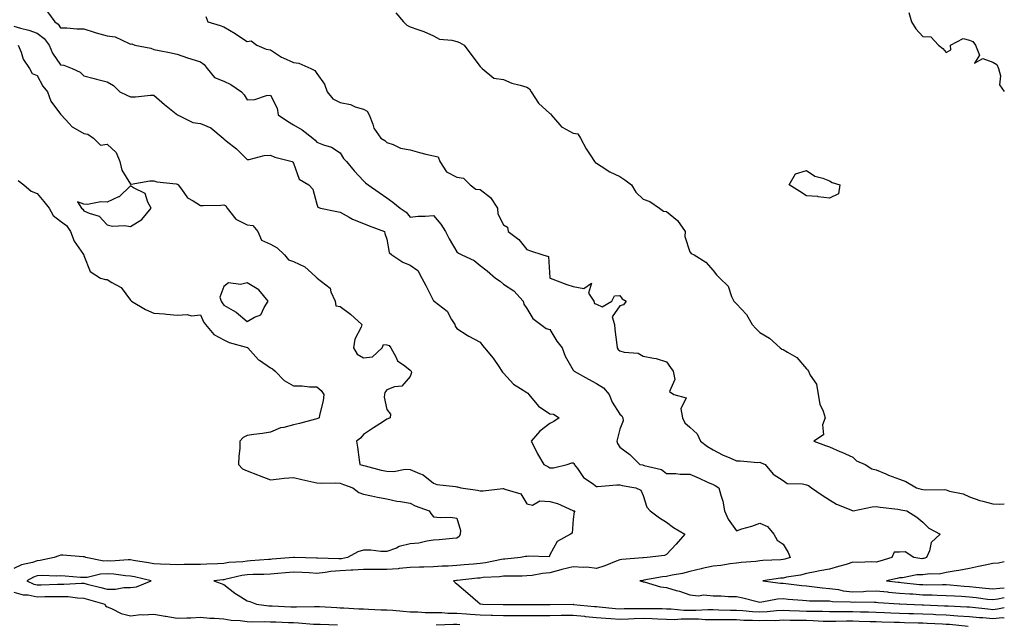
# Model space of a CAD drawing. Units: inches. Extents: x 899843 to 902483, y 7369178 to 7371818.
# Drawn here: x 902060 to 902483, y 7370063 to 7370323 of the extents above; entities that cross this region are included whole.
import ezdxf

# ---------------------------------------------------------------- set-up
doc = ezdxf.new("R2010")
doc.units = ezdxf.units.IN
doc.header["$MEASUREMENT"] = 0
doc.layers.add('Contour_89987369', color=7, linetype='Continuous', true_color=0x6a9069)

msp = doc.modelspace()

# ---------------------------------------------------------------- linework, layer by layer
at = {"layer": 'Contour_89987369'}
for points in [[(902072.39, 7370326.26, 3406), (902075.53, 7370321.92, 3406), (902077.01, 7370320.87, 3406), (902078.05, 7370319.32, 3406), (902080.71, 7370319.26, 3406), (902085.05, 7370318.92, 3406), (902088.05, 7370318.87, 3406), (902092.5, 7370317.47, 3406), (902093.3, 7370317.17, 3406), (902098.05, 7370315.92, 3406), (902101.53, 7370315.4, 3406), (902107.42, 7370312.55, 3406), (902108.05, 7370312.38, 3406), (902108.57, 7370312.44, 3406), (902109.97, 7370311.92, 3406), (902116.76, 7370310.63, 3406), (902118.05, 7370310.08, 3406), (902120.34, 7370309.63, 3406), (902124.83, 7370308.7, 3406), (902128.05, 7370308.07, 3406), (902132.56, 7370306.42, 3406), (902133.94, 7370306.03, 3406), (902138.05, 7370304.69, 3406), (902139.69, 7370303.56, 3406), (902140.91, 7370301.92, 3406), (902144.09, 7370297.96, 3406), (902148.05, 7370296.42, 3406), (902151.09, 7370294.96, 3406), (902155.67, 7370291.92, 3406), (902156.75, 7370290.62, 3406), (902158.05, 7370288.43, 3406), (902161.38, 7370288.58, 3406), (902166.36, 7370290.23, 3406), (902168.05, 7370290.37, 3406), (902170.94, 7370284.8, 3406), (902171.42, 7370281.92, 3406), (902175.35, 7370279.22, 3406), (902178.05, 7370277.7, 3406), (902181.64, 7370275.51, 3406), (902186.25, 7370271.92, 3406), (902187.27, 7370271.14, 3406), (902188.05, 7370270.27, 3406), (902190.86, 7370269.11, 3406), (902194.26, 7370268.13, 3406), (902198.05, 7370265.73, 3406), (902199.42, 7370263.29, 3406), (902200.67, 7370261.92, 3406), (902204, 7370257.87, 3406), (902208.05, 7370253.6, 3406), (902208.92, 7370252.79, 3406), (902210.06, 7370251.92, 3406), (902214.8, 7370248.68, 3406), (902218.05, 7370246.36, 3406), (902220.65, 7370244.52, 3406), (902223.69, 7370241.92, 3406), (902226.38, 7370240.25, 3406), (902228.05, 7370238.04, 3406), (902231.53, 7370238.45, 3406), (902234.54, 7370238.41, 3406), (902238.05, 7370238.73, 3406), (902241.17, 7370235.03, 3406), (902243.2, 7370231.92, 3406), (902244.84, 7370228.71, 3406), (902248.05, 7370223.1, 3406), (902248.73, 7370222.6, 3406), (902250.24, 7370221.92, 3406), (902255.56, 7370219.43, 3406), (902258.05, 7370217.31, 3406), (902261.16, 7370215.03, 3406), (902264.7, 7370211.92, 3406), (902266.64, 7370210.51, 3406), (902268.05, 7370209.25, 3406), (902272.6, 7370206.47, 3406), (902276.53, 7370201.92, 3406), (902276.87, 7370200.74, 3406), (902278.05, 7370198.84, 3406), (902280.68, 7370194.55, 3406), (902284.06, 7370191.92, 3406), (902286.36, 7370190.23, 3406), (902288.05, 7370189.78, 3406), (902291, 7370184.87, 3406), (902293.21, 7370181.92, 3406), (902294.57, 7370178.44, 3406), (902298.05, 7370172.41, 3406), (902298.26, 7370172.13, 3406), (902298.4, 7370171.92, 3406), (902304.61, 7370168.48, 3406), (902308.05, 7370166.68, 3406), (902310.94, 7370164.81, 3406), (902313.43, 7370161.92, 3406), (902314.7, 7370158.57, 3406), (902318.05, 7370153.44, 3406), (902318.88, 7370152.75, 3406), (902319.24, 7370151.92, 3406), (902319.38, 7370150.59, 3406), (902318.05, 7370147.07, 3406), (902316.99, 7370142.98, 3406), (902316.7, 7370141.92, 3406), (902317.06, 7370140.93, 3406), (902318.05, 7370139.36, 3406), (902322.33, 7370136.2, 3406), (902326.54, 7370131.92, 3406), (902327.83, 7370131.69, 3406), (902328.05, 7370131.65, 3406), (902328.5, 7370131.46, 3406), (902335.89, 7370129.76, 3406), (902338.05, 7370128, 3406), (902341.98, 7370127.99, 3406), (902343.87, 7370127.74, 3406), (902348.05, 7370127.73, 3406), (902352.07, 7370125.94, 3406), (902355.63, 7370124.34, 3406), (902358.05, 7370123.26, 3406), (902358.94, 7370122.81, 3406), (902360.54, 7370121.92, 3406), (902361.3, 7370118.67, 3406), (902362.26, 7370116.13, 3406), (902362.94, 7370111.92, 3406), (902364.51, 7370108.38, 3406), (902368.05, 7370103.44, 3406), (902370.32, 7370104.19, 3406), (902374.62, 7370105.35, 3406), (902378.05, 7370106.7, 3406), (902381.32, 7370105.19, 3406), (902384.13, 7370101.92, 3406), (902385.54, 7370099.41, 3406), (902388.05, 7370097.73, 3406), (902390.27, 7370094.14, 3406), (902391.15, 7370091.92, 3406), (902388.77, 7370091.2, 3406), (902388.05, 7370091.05, 3406), (902387.09, 7370090.96, 3406), (902379.34, 7370090.63, 3406), (902378.05, 7370090.49, 3406), (902376.43, 7370090.3, 3406), (902370.14, 7370089.83, 3406), (902368.05, 7370089.56, 3406), (902365.42, 7370089.29, 3406), (902361.4, 7370088.57, 3406), (902358.05, 7370088.28, 3406), (902353.34, 7370087.21, 3406), (902352.85, 7370087.12, 3406), (902348.05, 7370085.87, 3406), (902344.86, 7370085.11, 3406), (902340.46, 7370084.33, 3406), (902338.05, 7370083.81, 3406), (902336.34, 7370083.63, 3406), (902328.28, 7370082.15, 3406), (902328.05, 7370082.13, 3406), (902327.87, 7370082.1, 3406), (902326.64, 7370081.92, 3406), (902327.73, 7370081.6, 3406), (902328.05, 7370081.56, 3406), (902328.48, 7370081.49, 3406), (902335.54, 7370079.41, 3406), (902338.05, 7370079.08, 3406), (902342.13, 7370077.85, 3406), (902343.59, 7370077.45, 3406), (902348.05, 7370075.96, 3406), (902351.59, 7370075.45, 3406), (902354.11, 7370075.85, 3406), (902358.05, 7370075.52, 3406), (902361.56, 7370075.43, 3406), (902364.71, 7370075.26, 3406), (902368.05, 7370075.16, 3406), (902370.75, 7370074.62, 3406), (902376.88, 7370073.09, 3406), (902378.05, 7370072.84, 3406), (902379, 7370072.87, 3406), (902385.73, 7370074.24, 3406), (902388.05, 7370074.31, 3406), (902390.21, 7370074.08, 3406), (902396.38, 7370073.59, 3406), (902398.05, 7370073.42, 3406), (902399.44, 7370073.31, 3406), (902406.6, 7370073.37, 3406), (902408.05, 7370073.28, 3406), (902409.24, 7370073.11, 3406), (902417.01, 7370072.96, 3406), (902418.05, 7370072.84, 3406), (902419, 7370072.87, 3406), (902427.24, 7370072.73, 3406), (902428.05, 7370072.75, 3406), (902428.81, 7370072.68, 3406), (902437.9, 7370072.06, 3406), (902438.17, 7370072.04, 3406), (902441.2, 7370071.92, 3406), (902447.82, 7370071.69, 3406), (902448.05, 7370071.68, 3406), (902448.3, 7370071.67, 3406), (902457.35, 7370071.22, 3406), (902458.05, 7370071.18, 3406), (902458.84, 7370071.13, 3406), (902466.94, 7370070.81, 3406), (902468.05, 7370070.73, 3406), (902469.35, 7370070.62, 3406), (902475.98, 7370069.85, 3406), (902478.05, 7370069.69, 3406), (902480.12, 7370069.85, 3406), (902483, 7370070.45, 3406)], [(902140.34, 7370324.21, 3407), (902141.26, 7370321.92, 3407), (902146.47, 7370320.34, 3407), (902148.05, 7370319.76, 3407), (902152.95, 7370316.82, 3407), (902153.54, 7370316.43, 3407), (902158.05, 7370313.51, 3407), (902159.85, 7370313.71, 3407), (902162.28, 7370311.92, 3407), (902166.3, 7370310.17, 3407), (902168.05, 7370309.89, 3407), (902172.81, 7370306.68, 3407), (902173.54, 7370306.43, 3407), (902178.05, 7370304.41, 3407), (902180.29, 7370304.16, 3407), (902185.48, 7370301.92, 3407), (902187.1, 7370300.97, 3407), (902188.05, 7370299.77, 3407), (902191.3, 7370295.17, 3407), (902192.5, 7370291.92, 3407), (902194.91, 7370288.78, 3407), (902198.05, 7370287.22, 3407), (902202.51, 7370286.38, 3407), (902204.5, 7370285.47, 3407), (902208.05, 7370284.41, 3407), (902209.62, 7370283.48, 3407), (902210.42, 7370281.92, 3407), (902212.01, 7370277.96, 3407), (902212.41, 7370276.28, 3407), (902215.48, 7370271.92, 3407), (902217.11, 7370270.98, 3407), (902218.05, 7370270.12, 3407), (902220.73, 7370269.24, 3407), (902223.85, 7370267.72, 3407), (902228.05, 7370266.88, 3407), (902231.99, 7370265.86, 3407), (902234.82, 7370265.15, 3407), (902238.05, 7370264.33, 3407), (902240.01, 7370263.89, 3407), (902240.83, 7370261.92, 3407), (902243.68, 7370257.55, 3407), (902248.05, 7370255.17, 3407), (902250.88, 7370254.75, 3407), (902253.81, 7370251.92, 3407), (902256.16, 7370250.03, 3407), (902258.05, 7370249.9, 3407), (902262.58, 7370246.45, 3407), (902265.52, 7370241.92, 3407), (902265.62, 7370239.49, 3407), (902268.05, 7370234.78, 3407), (902269.85, 7370233.72, 3407), (902270.1, 7370231.92, 3407), (902274.63, 7370228.5, 3407), (902278.05, 7370224.1, 3407), (902279.66, 7370223.53, 3407), (902284.92, 7370221.92, 3407), (902287.34, 7370221.21, 3407), (902287.96, 7370212.01, 3407), (902288, 7370211.92, 3407), (902288.02, 7370211.89, 3407), (902288.05, 7370211.86, 3407), (902288.14, 7370211.83, 3407), (902295.25, 7370209.12, 3407), (902298.05, 7370208.25, 3407), (902302.58, 7370207.39, 3407), (902305.85, 7370209.72, 3407), (902304.57, 7370205.39, 3407), (902306.85, 7370201.92, 3407), (902307.18, 7370201.05, 3407), (902308.05, 7370200.65, 3407), (902310.47, 7370199.5, 3407), (902314.6, 7370201.92, 3407), (902315.68, 7370204.29, 3407), (902318.05, 7370204.48, 3407), (902319.09, 7370202.96, 3407), (902320.8, 7370201.92, 3407), (902319.57, 7370200.39, 3407), (902318.05, 7370199.97, 3407), (902314.7, 7370195.27, 3407), (902315.66, 7370191.92, 3407), (902315.89, 7370189.76, 3407), (902316.78, 7370183.19, 3407), (902316.92, 7370181.92, 3407), (902317.35, 7370181.22, 3407), (902318.05, 7370180.61, 3407), (902319.91, 7370180.06, 3407), (902325.86, 7370179.73, 3407), (902328.05, 7370178.41, 3407), (902332.5, 7370177.46, 3407), (902333.55, 7370177.42, 3407), (902338.05, 7370175.91, 3407), (902339.7, 7370173.56, 3407), (902340.92, 7370171.92, 3407), (902341.59, 7370168.38, 3407), (902339.34, 7370163.21, 3407), (902341.23, 7370161.92, 3407), (902346.55, 7370160.42, 3407), (902344.17, 7370155.8, 3407), (902344.94, 7370151.92, 3407), (902345.92, 7370149.79, 3407), (902348.05, 7370147.95, 3407), (902351.17, 7370145.04, 3407), (902352.69, 7370141.92, 3407), (902355.69, 7370139.55, 3407), (902358.05, 7370138.23, 3407), (902362.12, 7370135.98, 3407), (902365.24, 7370134.73, 3407), (902368.05, 7370133.46, 3407), (902369.62, 7370133.49, 3407), (902377.17, 7370132.8, 3407), (902378.05, 7370132.82, 3407), (902378.67, 7370132.54, 3407), (902380.36, 7370131.92, 3407), (902383.78, 7370127.65, 3407), (902388.05, 7370125.02, 3407), (902389.85, 7370123.72, 3407), (902396.36, 7370123.61, 3407), (902398.05, 7370123.1, 3407), (902398.93, 7370122.8, 3407), (902400.31, 7370121.92, 3407), (902404.84, 7370118.71, 3407), (902408.05, 7370116.67, 3407), (902411.01, 7370114.88, 3407), (902417.91, 7370112.06, 3407), (902418.05, 7370111.99, 3407), (902418.13, 7370112, 3407), (902426.34, 7370113.63, 3407), (902428.05, 7370113.82, 3407), (902429.7, 7370113.56, 3407), (902437.31, 7370112.66, 3407), (902438.05, 7370112.55, 3407), (902438.54, 7370112.41, 3407), (902441.14, 7370111.92, 3407), (902445.42, 7370109.29, 3407), (902448.05, 7370107.06, 3407), (902450.62, 7370104.49, 3407), (902455.53, 7370101.92, 3407), (902451.61, 7370098.36, 3407), (902450.91, 7370094.78, 3407), (902449.66, 7370091.92, 3407), (902448.46, 7370091.51, 3407), (902448.05, 7370091.45, 3407), (902447.57, 7370091.44, 3407), (902444.19, 7370091.92, 3407), (902440.48, 7370094.35, 3407), (902438.05, 7370094.18, 3407), (902435.74, 7370094.23, 3407), (902434.76, 7370091.92, 3407), (902429.62, 7370090.35, 3407), (902428.05, 7370089.96, 3407), (902426.19, 7370090.06, 3407), (902420.17, 7370089.8, 3407), (902418.05, 7370089.89, 3407), (902415.14, 7370089.01, 3407), (902411.84, 7370088.13, 3407), (902408.05, 7370086.87, 3407), (902403.8, 7370086.17, 3407), (902401.87, 7370085.75, 3407), (902398.05, 7370085.05, 3407), (902395.54, 7370084.43, 3407), (902389.6, 7370083.47, 3407), (902388.05, 7370083.14, 3407), (902386.94, 7370083.03, 3407), (902379.45, 7370081.92, 3407), (902387.01, 7370080.88, 3407), (902388.05, 7370080.91, 3407), (902389.18, 7370080.79, 3407), (902396.07, 7370079.94, 3407), (902398.05, 7370079.74, 3407), (902400.41, 7370079.56, 3407), (902405, 7370078.87, 3407), (902408.05, 7370078.67, 3407), (902411.81, 7370078.16, 3407), (902413.84, 7370077.7, 3407), (902418.05, 7370077.23, 3407), (902422.6, 7370077.37, 3407), (902423.57, 7370077.44, 3407), (902428.05, 7370077.59, 3407), (902432.82, 7370077.15, 3407), (902433.24, 7370077.11, 3407), (902438.05, 7370076.69, 3407), (902442.47, 7370076.34, 3407), (902443.68, 7370076.29, 3407), (902448.05, 7370075.98, 3407), (902452.01, 7370075.88, 3407), (902454.21, 7370075.76, 3407), (902458.05, 7370075.67, 3407), (902461.57, 7370075.44, 3407), (902464.67, 7370075.3, 3407), (902468.05, 7370075.09, 3407), (902470.9, 7370074.77, 3407), (902475.84, 7370074.12, 3407), (902478.05, 7370073.87, 3407), (902480.29, 7370074.16, 3407), (902483, 7370074.71, 3407)], [(902221.96, 7370325.83, 3408), (902225.23, 7370321.92, 3408), (902226.64, 7370320.51, 3408), (902228.05, 7370319.82, 3408), (902231.41, 7370318.56, 3408), (902233.87, 7370317.74, 3408), (902238.05, 7370315.93, 3408), (902240.6, 7370314.47, 3408), (902245.9, 7370314.07, 3408), (902248.05, 7370313.43, 3408), (902249.22, 7370313.09, 3408), (902251.19, 7370311.92, 3408), (902254.11, 7370307.98, 3408), (902258.05, 7370302.79, 3408), (902258.48, 7370302.35, 3408), (902258.89, 7370301.92, 3408), (902263.89, 7370297.76, 3408), (902268.05, 7370297.1, 3408), (902271.72, 7370295.59, 3408), (902275.22, 7370294.75, 3408), (902278.05, 7370293.84, 3408), (902279.26, 7370293.12, 3408), (902280.03, 7370291.92, 3408), (902283.06, 7370286.93, 3408), (902288.05, 7370282.57, 3408), (902288.47, 7370282.35, 3408), (902288.62, 7370281.92, 3408), (902292.26, 7370277.71, 3408), (902292.96, 7370276.83, 3408), (902293.24, 7370276.73, 3408), (902298.05, 7370274.15, 3408), (902299.98, 7370273.85, 3408), (902301.07, 7370271.92, 3408), (902303.52, 7370267.39, 3408), (902305.6, 7370264.37, 3408), (902307.21, 7370261.92, 3408), (902307.56, 7370261.43, 3408), (902308.05, 7370261.16, 3408), (902310, 7370259.97, 3408), (902313.67, 7370257.54, 3408), (902318.05, 7370255.52, 3408), (902320.22, 7370254.09, 3408), (902323.03, 7370251.92, 3408), (902324.87, 7370248.74, 3408), (902328.05, 7370245.78, 3408), (902330.88, 7370244.75, 3408), (902335, 7370241.92, 3408), (902336.8, 7370240.67, 3408), (902338.05, 7370240.48, 3408), (902342.75, 7370236.62, 3408), (902346.1, 7370231.92, 3408), (902345.88, 7370229.75, 3408), (902348.05, 7370223.2, 3408), (902348.62, 7370222.49, 3408), (902349.86, 7370221.92, 3408), (902354.86, 7370218.73, 3408), (902358.05, 7370215.16, 3408), (902359.44, 7370213.31, 3408), (902360.9, 7370211.92, 3408), (902364.55, 7370208.42, 3408), (902365.92, 7370204.05, 3408), (902366.97, 7370201.92, 3408), (902367.52, 7370201.39, 3408), (902368.05, 7370200.9, 3408), (902372.4, 7370196.27, 3408), (902374.75, 7370191.92, 3408), (902376.38, 7370190.26, 3408), (902378.05, 7370188.55, 3408), (902382.28, 7370186.15, 3408), (902386.84, 7370181.92, 3408), (902387.58, 7370181.45, 3408), (902388.05, 7370181.28, 3408), (902389.92, 7370180.05, 3408), (902393.93, 7370177.8, 3408), (902398.05, 7370172.97, 3408), (902398.61, 7370172.47, 3408), (902399.01, 7370171.92, 3408), (902399.71, 7370170.25, 3408), (902402.45, 7370166.33, 3408), (902403.13, 7370161.92, 3408), (902403.9, 7370157.77, 3408), (902405.27, 7370154.71, 3408), (902406.07, 7370151.92, 3408), (902405.05, 7370148.92, 3408), (902405.43, 7370144.54, 3408), (902401.33, 7370141.92, 3408), (902406.22, 7370140.09, 3408), (902408.05, 7370139.5, 3408), (902412.45, 7370137.52, 3408), (902413.27, 7370137.14, 3408), (902418.05, 7370135.04, 3408), (902419.51, 7370133.38, 3408), (902423.27, 7370131.92, 3408), (902426.13, 7370130, 3408), (902428.05, 7370129.6, 3408), (902432.12, 7370127.85, 3408), (902433.37, 7370127.24, 3408), (902438.05, 7370125.61, 3408), (902440.7, 7370124.57, 3408), (902445.37, 7370121.92, 3408), (902447.38, 7370121.25, 3408), (902448.05, 7370121.09, 3408), (902449.04, 7370120.93, 3408), (902457.26, 7370121.13, 3408), (902458.05, 7370120.94, 3408), (902459.51, 7370120.46, 3408), (902465.36, 7370119.23, 3408), (902468.05, 7370117.99, 3408), (902472.51, 7370116.38, 3408), (902473.8, 7370116.17, 3408), (902478.05, 7370115.03, 3408), (902480.97, 7370114.84, 3408), (902483, 7370114.97, 3408)], [(902442.08, 7370325.95, 3409), (902443.18, 7370321.92, 3409), (902445.08, 7370318.95, 3409), (902448.05, 7370315.66, 3409), (902451.54, 7370315.41, 3409), (902454.69, 7370311.92, 3409), (902456.56, 7370310.43, 3409), (902458.05, 7370308.68, 3409), (902460.05, 7370309.92, 3409), (902459.93, 7370311.92, 3409), (902465.28, 7370314.7, 3409), (902468.05, 7370314.04, 3409), (902469.53, 7370313.4, 3409), (902470.68, 7370311.92, 3409), (902472.32, 7370307.65, 3409), (902470.22, 7370304.09, 3409), (902473.78, 7370306.19, 3409), (902478.05, 7370304.53, 3409), (902479.75, 7370303.62, 3409), (902480.48, 7370301.92, 3409), (902481.32, 7370298.65, 3409), (902481, 7370294.88, 3409), (902483, 7370291.99, 3409)], [(902058.05, 7370319.98, 3405), (902060.8, 7370319.17, 3405), (902064.46, 7370318.33, 3405), (902068.05, 7370317.05, 3405), (902070.94, 7370314.81, 3405), (902073.1, 7370311.92, 3405), (902074.6, 7370308.47, 3405), (902078.05, 7370303.47, 3405), (902079.41, 7370303.28, 3405), (902082.95, 7370301.92, 3405), (902086.45, 7370300.32, 3405), (902088.05, 7370298.69, 3405), (902092.43, 7370297.53, 3405), (902093.4, 7370297.27, 3405), (902098.05, 7370296.1, 3405), (902100.69, 7370294.56, 3405), (902103.42, 7370291.92, 3405), (902106.54, 7370290.4, 3405), (902108.05, 7370289.73, 3405), (902110.25, 7370289.73, 3405), (902116.6, 7370290.47, 3405), (902118.05, 7370290.46, 3405), (902122.59, 7370286.46, 3405), (902127.57, 7370282.4, 3405), (902128.05, 7370282.01, 3405), (902128.11, 7370281.98, 3405), (902128.25, 7370281.92, 3405), (902134.8, 7370278.67, 3405), (902138.05, 7370278.22, 3405), (902142.48, 7370276.35, 3405), (902147.84, 7370271.92, 3405), (902147.9, 7370271.77, 3405), (902148.05, 7370271.74, 3405), (902149.11, 7370270.86, 3405), (902153.46, 7370267.33, 3405), (902158.05, 7370262.76, 3405), (902158.99, 7370262.86, 3405), (902165.42, 7370264.55, 3405), (902168.05, 7370264.73, 3405), (902169.99, 7370263.86, 3405), (902177.35, 7370261.92, 3405), (902177.77, 7370261.64, 3405), (902178.05, 7370261.19, 3405), (902180.48, 7370254.35, 3405), (902184.58, 7370251.92, 3405), (902186.24, 7370250.11, 3405), (902188.05, 7370243.69, 3405), (902188.45, 7370242.32, 3405), (902189.52, 7370241.92, 3405), (902196.58, 7370240.44, 3405), (902198.05, 7370240.15, 3405), (902201.89, 7370238.08, 3405), (902203.33, 7370237.2, 3405), (902208.05, 7370235.37, 3405), (902210.44, 7370234.31, 3405), (902217, 7370231.92, 3405), (902217.17, 7370231.04, 3405), (902218.05, 7370228.56, 3405), (902219.01, 7370222.88, 3405), (902220.17, 7370221.92, 3405), (902224.9, 7370218.77, 3405), (902228.05, 7370217.4, 3405), (902231.3, 7370215.17, 3405), (902232.99, 7370211.92, 3405), (902234.8, 7370208.67, 3405), (902238.05, 7370202.19, 3405), (902238.2, 7370202.07, 3405), (902238.31, 7370201.92, 3405), (902243.88, 7370197.75, 3405), (902245.81, 7370194.16, 3405), (902247.28, 7370191.92, 3405), (902247.34, 7370191.21, 3405), (902248.05, 7370190.2, 3405), (902252.53, 7370187.44, 3405), (902253.16, 7370187.03, 3405), (902258.05, 7370184.4, 3405), (902259.02, 7370182.89, 3405), (902259.93, 7370181.92, 3405), (902263.66, 7370177.53, 3405), (902266.09, 7370173.89, 3405), (902267.45, 7370171.92, 3405), (902267.61, 7370171.48, 3405), (902268.05, 7370171.06, 3405), (902272.46, 7370166.33, 3405), (902275.46, 7370164.51, 3405), (902278.05, 7370162.75, 3405), (902278.56, 7370162.43, 3405), (902278.95, 7370161.92, 3405), (902283.05, 7370156.92, 3405), (902288.05, 7370153.69, 3405), (902289.54, 7370153.42, 3405), (902291.98, 7370151.92, 3405), (902289.65, 7370150.32, 3405), (902288.05, 7370149.4, 3405), (902283.74, 7370146.23, 3405), (902279.95, 7370141.92, 3405), (902281.93, 7370138.04, 3405), (902282.65, 7370136.52, 3405), (902285.34, 7370131.92, 3405), (902287.18, 7370131.05, 3405), (902288.05, 7370130.5, 3405), (902289.5, 7370130.47, 3405), (902295.38, 7370131.92, 3405), (902297.4, 7370132.57, 3405), (902298.05, 7370132.52, 3405), (902298.36, 7370132.23, 3405), (902298.49, 7370131.92, 3405), (902299.81, 7370130.16, 3405), (902302.39, 7370126.26, 3405), (902306.13, 7370123.84, 3405), (902308.05, 7370122.42, 3405), (902308.49, 7370122.37, 3405), (902316.78, 7370123.19, 3405), (902318.05, 7370123.08, 3405), (902319.04, 7370122.91, 3405), (902324.91, 7370121.92, 3405), (902327, 7370120.86, 3405), (902328.05, 7370118.59, 3405), (902329.64, 7370113.51, 3405), (902331.06, 7370111.92, 3405), (902335.11, 7370108.98, 3405), (902338.05, 7370107.12, 3405), (902341.02, 7370104.89, 3405), (902345.98, 7370101.92, 3405), (902342.25, 7370097.72, 3405), (902338.05, 7370093.23, 3405), (902337.21, 7370092.76, 3405), (902329.79, 7370091.92, 3405), (902328.12, 7370091.85, 3405), (902328.05, 7370091.84, 3405), (902327.96, 7370091.83, 3405), (902318.94, 7370091.03, 3405), (902318.05, 7370090.92, 3405), (902316.5, 7370090.37, 3405), (902311.63, 7370088.34, 3405), (902308.05, 7370087.29, 3405), (902303.87, 7370087.74, 3405), (902302.38, 7370087.59, 3405), (902298.05, 7370087.91, 3405), (902293.2, 7370086.77, 3405), (902292.76, 7370086.63, 3405), (902288.05, 7370085.36, 3405), (902284.86, 7370085.11, 3405), (902280.38, 7370084.25, 3405), (902278.05, 7370084.02, 3405), (902276.04, 7370083.93, 3405), (902270.1, 7370083.97, 3405), (902268.05, 7370083.88, 3405), (902266.34, 7370083.63, 3405), (902259.43, 7370083.3, 3405), (902258.05, 7370083.13, 3405), (902256.94, 7370083.03, 3405), (902248.24, 7370082.11, 3405), (902248.05, 7370082.09, 3405), (902247.89, 7370082.08, 3405), (902246.69, 7370081.92, 3405), (902247.34, 7370081.21, 3405), (902248.05, 7370080.61, 3405), (902252.77, 7370076.63, 3405), (902257.12, 7370072.85, 3405), (902258.05, 7370072.04, 3405), (902258.15, 7370072.02, 3405), (902259.23, 7370071.92, 3405), (902267.97, 7370071.83, 3405), (902268.05, 7370071.83, 3405), (902268.14, 7370071.83, 3405), (902277.92, 7370071.79, 3405), (902278.05, 7370071.79, 3405), (902278.18, 7370071.79, 3405), (902287.96, 7370071.83, 3405), (902288.05, 7370071.83, 3405), (902288.13, 7370071.83, 3405), (902297.98, 7370071.85, 3405), (902298.05, 7370071.85, 3405), (902298.13, 7370071.84, 3405), (902307.11, 7370070.98, 3405), (902308.05, 7370070.88, 3405), (902309.17, 7370070.8, 3405), (902316.2, 7370070.07, 3405), (902318.05, 7370069.95, 3405), (902319.95, 7370070.02, 3405), (902326.18, 7370070.05, 3405), (902328.05, 7370070.12, 3405), (902329.93, 7370070.04, 3405), (902336.16, 7370070.03, 3405), (902338.05, 7370069.94, 3405), (902340.05, 7370069.92, 3405), (902345.45, 7370069.32, 3405), (902348.05, 7370069.3, 3405), (902350.69, 7370069.28, 3405), (902355.71, 7370069.58, 3405), (902358.05, 7370069.57, 3405), (902360.43, 7370069.54, 3405), (902365.54, 7370069.41, 3405), (902368.05, 7370069.38, 3405), (902370.76, 7370069.21, 3405), (902374.9, 7370068.76, 3405), (902378.05, 7370068.58, 3405), (902381.25, 7370068.72, 3405), (902385.26, 7370069.13, 3405), (902388.05, 7370069.27, 3405), (902390.76, 7370069.21, 3405), (902395.12, 7370068.99, 3405), (902398.05, 7370068.93, 3405), (902401.13, 7370068.84, 3405), (902404.99, 7370068.86, 3405), (902408.05, 7370068.77, 3405), (902411.18, 7370068.79, 3405), (902414.85, 7370068.72, 3405), (902418.05, 7370068.74, 3405), (902421.32, 7370068.66, 3405), (902424.73, 7370068.6, 3405), (902428.05, 7370068.52, 3405), (902431.59, 7370068.38, 3405), (902434.35, 7370068.22, 3405), (902438.05, 7370068.09, 3405), (902442, 7370067.97, 3405), (902444.03, 7370067.9, 3405), (902448.05, 7370067.78, 3405), (902452.41, 7370067.57, 3405), (902453.64, 7370067.51, 3405), (902458.05, 7370067.29, 3405), (902463.02, 7370066.95, 3405), (902463.08, 7370066.95, 3405), (902468.05, 7370066.59, 3405), (902472.35, 7370066.22, 3405), (902473.83, 7370066.14, 3405), (902478.05, 7370065.8, 3405), (902482.27, 7370066.14, 3405), (902483, 7370066.11, 3405)], [(902059.78, 7370311.92, 3404), (902061.1, 7370308.87, 3404), (902062, 7370305.87, 3404), (902064.77, 7370301.92, 3404), (902065.85, 7370299.72, 3404), (902068.05, 7370298.85, 3404), (902070.37, 7370294.25, 3404), (902072.38, 7370291.92, 3404), (902073.9, 7370287.78, 3404), (902078.05, 7370282.27, 3404), (902078.2, 7370282.07, 3404), (902078.33, 7370281.92, 3404), (902081.7, 7370278.27, 3404), (902082.97, 7370276.84, 3404), (902083.25, 7370276.72, 3404), (902088.05, 7370273.96, 3404), (902089.78, 7370273.65, 3404), (902092.1, 7370271.92, 3404), (902095.14, 7370269.01, 3404), (902098.05, 7370269.36, 3404), (902101.87, 7370265.74, 3404), (902103.45, 7370261.92, 3404), (902104.31, 7370258.18, 3404), (902108.05, 7370252.2, 3404), (902108.34, 7370252.21, 3404), (902116.34, 7370253.63, 3404), (902118.05, 7370253.69, 3404), (902119.29, 7370253.16, 3404), (902127.63, 7370252.34, 3404), (902128.05, 7370252.23, 3404), (902128.28, 7370252.15, 3404), (902128.46, 7370251.92, 3404), (902129.88, 7370250.1, 3404), (902132.45, 7370246.32, 3404), (902134.91, 7370245.06, 3404), (902138.05, 7370243.02, 3404), (902139.24, 7370243.11, 3404), (902146.77, 7370243.2, 3404), (902148.05, 7370243.31, 3404), (902149.01, 7370242.88, 3404), (902149.53, 7370241.92, 3404), (902153.27, 7370237.14, 3404), (902158.05, 7370234.8, 3404), (902160.54, 7370234.41, 3404), (902162.7, 7370231.92, 3404), (902164.27, 7370228.14, 3404), (902168.05, 7370226.51, 3404), (902171.02, 7370224.89, 3404), (902174.06, 7370221.92, 3404), (902175.82, 7370219.69, 3404), (902178.05, 7370218.95, 3404), (902182.88, 7370216.75, 3404), (902187.4, 7370212.57, 3404), (902188.05, 7370211.99, 3404), (902188.09, 7370211.96, 3404), (902188.16, 7370211.92, 3404), (902193.67, 7370207.54, 3404), (902193.98, 7370205.99, 3404), (902195.83, 7370201.92, 3404), (902196.11, 7370199.98, 3404), (902198.05, 7370199.63, 3404), (902202.48, 7370196.35, 3404), (902207.31, 7370191.92, 3404), (902206.99, 7370190.86, 3404), (902204.31, 7370185.66, 3404), (902203.7, 7370181.92, 3404), (902205.36, 7370179.23, 3404), (902208.05, 7370177.65, 3404), (902211.88, 7370178.08, 3404), (902216.1, 7370181.92, 3404), (902216.6, 7370183.37, 3404), (902218.05, 7370183.29, 3404), (902219.11, 7370182.98, 3404), (902219.72, 7370181.92, 3404), (902221.93, 7370178.04, 3404), (902222.55, 7370176.42, 3404), (902225.76, 7370174.21, 3404), (902228.05, 7370172.39, 3404), (902228.27, 7370172.14, 3404), (902228.47, 7370171.92, 3404), (902228.65, 7370171.32, 3404), (902228.05, 7370169.69, 3404), (902224.48, 7370165.5, 3404), (902221.34, 7370165.2, 3404), (902218.05, 7370163.92, 3404), (902217.22, 7370162.75, 3404), (902217, 7370161.92, 3404), (902216.94, 7370160.8, 3404), (902218.05, 7370155.51, 3404), (902219.55, 7370153.42, 3404), (902219.43, 7370151.92, 3404), (902218.5, 7370151.47, 3404), (902218.05, 7370151.27, 3404), (902216.23, 7370150.1, 3404), (902212.34, 7370147.64, 3404), (902208.05, 7370144.7, 3404), (902206.78, 7370143.19, 3404), (902205.02, 7370141.92, 3404), (902205.43, 7370139.3, 3404), (902206.16, 7370133.81, 3404), (902206.44, 7370131.92, 3404), (902207.65, 7370131.52, 3404), (902208.05, 7370131.38, 3404), (902208.73, 7370131.24, 3404), (902215.55, 7370129.43, 3404), (902218.05, 7370128.96, 3404), (902221.05, 7370128.92, 3404), (902225.95, 7370129.81, 3404), (902228.05, 7370129.78, 3404), (902232.02, 7370127.95, 3404), (902233.59, 7370127.46, 3404), (902238.05, 7370123.87, 3404), (902239.48, 7370123.34, 3404), (902247.53, 7370122.44, 3404), (902248.05, 7370122.31, 3404), (902248.36, 7370122.23, 3404), (902249.76, 7370121.92, 3404), (902256.98, 7370120.85, 3404), (902258.05, 7370120.63, 3404), (902259.4, 7370120.57, 3404), (902267.76, 7370121.62, 3404), (902268.05, 7370121.61, 3404), (902268.71, 7370121.26, 3404), (902275.47, 7370119.34, 3404), (902278.05, 7370115, 3404), (902280.5, 7370114.37, 3404), (902283.76, 7370116.21, 3404), (902288.05, 7370115.98, 3404), (902291.25, 7370115.12, 3404), (902297.89, 7370112.08, 3404), (902298.05, 7370112.02, 3404), (902298.13, 7370112, 3404), (902298.65, 7370111.92, 3404), (902298.47, 7370111.5, 3404), (902298.05, 7370108.42, 3404), (902297.55, 7370102.42, 3404), (902296.91, 7370101.92, 3404), (902291.15, 7370098.82, 3404), (902288.05, 7370093.16, 3404), (902287.73, 7370092.24, 3404), (902278.72, 7370092.59, 3404), (902278.05, 7370092.32, 3404), (902277.56, 7370092.41, 3404), (902275.39, 7370091.92, 3404), (902268.67, 7370091.3, 3404), (902268.05, 7370091.27, 3404), (902267.29, 7370091.16, 3404), (902260.36, 7370089.61, 3404), (902258.05, 7370089.32, 3404), (902255.19, 7370089.06, 3404), (902251.21, 7370088.76, 3404), (902248.05, 7370088.47, 3404), (902244.36, 7370088.23, 3404), (902241.75, 7370088.22, 3404), (902238.05, 7370087.95, 3404), (902233.94, 7370087.81, 3404), (902232.11, 7370087.86, 3404), (902228.05, 7370087.71, 3404), (902223.4, 7370087.26, 3404), (902222.84, 7370087.13, 3404), (902218.05, 7370086.8, 3404), (902213.14, 7370086.83, 3404), (902212.95, 7370086.82, 3404), (902208.05, 7370086.85, 3404), (902203.46, 7370086.51, 3404), (902202.68, 7370086.55, 3404), (902198.05, 7370086.27, 3404), (902194, 7370085.97, 3404), (902191.61, 7370085.48, 3404), (902188.05, 7370085.15, 3404), (902184.66, 7370085.31, 3404), (902181.65, 7370085.52, 3404), (902178.05, 7370085.69, 3404), (902174.57, 7370085.4, 3404), (902171.26, 7370085.13, 3404), (902168.05, 7370084.86, 3404), (902165.25, 7370084.72, 3404), (902160.75, 7370084.62, 3404), (902158.05, 7370084.49, 3404), (902155.8, 7370084.17, 3404), (902148.58, 7370082.45, 3404), (902148.05, 7370082.36, 3404), (902147.63, 7370082.34, 3404), (902143.87, 7370081.92, 3404), (902146.91, 7370080.78, 3404), (902148.05, 7370080.37, 3404), (902152.77, 7370076.64, 3404), (902154.18, 7370075.79, 3404), (902158.05, 7370073.32, 3404), (902159.21, 7370073.07, 3404), (902162.07, 7370071.92, 3404), (902167.37, 7370071.24, 3404), (902168.05, 7370071.2, 3404), (902168.8, 7370071.17, 3404), (902176.91, 7370070.78, 3404), (902178.05, 7370070.74, 3404), (902179.27, 7370070.7, 3404), (902187.05, 7370070.92, 3404), (902188.05, 7370070.89, 3404), (902189.12, 7370070.85, 3404), (902196.58, 7370070.45, 3404), (902198.05, 7370070.38, 3404), (902199.65, 7370070.32, 3404), (902206.06, 7370069.93, 3404), (902208.05, 7370069.85, 3404), (902210.19, 7370069.78, 3404), (902215.67, 7370069.54, 3404), (902218.05, 7370069.46, 3404), (902220.68, 7370069.29, 3404), (902224.99, 7370068.86, 3404), (902228.05, 7370068.67, 3404), (902231.3, 7370068.67, 3404), (902234.49, 7370068.35, 3404), (902238.05, 7370068.35, 3404), (902241.68, 7370068.29, 3404), (902244.23, 7370068.1, 3404), (902248.05, 7370068.05, 3404), (902252.22, 7370067.75, 3404), (902253.75, 7370067.63, 3404), (902258.05, 7370067.32, 3404), (902262.76, 7370067.21, 3404), (902263.33, 7370067.2, 3404), (902268.05, 7370067.09, 3404), (902272.92, 7370067.05, 3404), (902273.18, 7370067.05, 3404), (902278.05, 7370067.01, 3404), (902282.91, 7370067.06, 3404), (902283.19, 7370067.06, 3404), (902288.05, 7370067.11, 3404), (902292.8, 7370067.17, 3404), (902293.3, 7370067.17, 3404), (902298.05, 7370067.24, 3404), (902302.85, 7370066.72, 3404), (902303.31, 7370066.66, 3404), (902308.05, 7370066.13, 3404), (902311.99, 7370065.86, 3404), (902314.18, 7370065.79, 3404), (902318.05, 7370065.54, 3404), (902321.8, 7370065.67, 3404), (902324.15, 7370065.82, 3404), (902328.05, 7370065.95, 3404), (902331.93, 7370065.79, 3404), (902334.38, 7370065.59, 3404), (902338.05, 7370065.43, 3404), (902341.52, 7370065.39, 3404), (902344.32, 7370065.65, 3404), (902348.05, 7370065.62, 3404), (902351.72, 7370065.59, 3404), (902354.58, 7370065.39, 3404), (902358.05, 7370065.36, 3404), (902361.46, 7370065.33, 3404), (902364.62, 7370065.35, 3404), (902368.05, 7370065.31, 3404), (902371.24, 7370065.11, 3404), (902374.91, 7370065.06, 3404), (902378.05, 7370064.88, 3404), (902381.14, 7370065.01, 3404), (902385, 7370064.97, 3404), (902388.05, 7370065.12, 3404), (902391.18, 7370065.05, 3404), (902394.9, 7370065.07, 3404), (902398.05, 7370065, 3404), (902401.05, 7370064.92, 3404), (902405.33, 7370064.64, 3404), (902408.05, 7370064.56, 3404), (902410.71, 7370064.57, 3404), (902415.27, 7370064.7, 3404), (902418.05, 7370064.71, 3404), (902420.77, 7370064.64, 3404), (902425.5, 7370064.48, 3404), (902428.05, 7370064.41, 3404), (902430.45, 7370064.32, 3404), (902435.74, 7370064.23, 3404), (902438.05, 7370064.14, 3404), (902440.21, 7370064.08, 3404), (902446.03, 7370063.94, 3404), (902448.05, 7370063.88, 3404), (902449.92, 7370063.79, 3404), (902456.5, 7370063.47, 3404), (902458.05, 7370063.39, 3404), (902459.43, 7370063.3, 3404), (902467.48, 7370062.49, 3404)], [(902059.86, 7370253.73, 3403), (902062.27, 7370251.92, 3403), (902065.4, 7370249.27, 3403), (902068.05, 7370248.16, 3403), (902070.89, 7370244.76, 3403), (902073.14, 7370241.92, 3403), (902074.83, 7370238.7, 3403), (902078.05, 7370236.28, 3403), (902080.54, 7370234.4, 3403), (902082.31, 7370231.92, 3403), (902083.88, 7370227.75, 3403), (902087.94, 7370222.03, 3403), (902088.01, 7370221.92, 3403), (902088.02, 7370221.88, 3403), (902088.05, 7370221.66, 3403), (902090.79, 7370214.66, 3403), (902095.24, 7370211.92, 3403), (902097.35, 7370211.22, 3403), (902098.05, 7370211.23, 3403), (902100.01, 7370209.96, 3403), (902103.99, 7370207.86, 3403), (902108.05, 7370202.46, 3403), (902108.26, 7370202.13, 3403), (902108.43, 7370201.92, 3403), (902114.52, 7370198.39, 3403), (902118.05, 7370196.87, 3403), (902122.65, 7370196.52, 3403), (902123.56, 7370196.4, 3403), (902128.05, 7370196.03, 3403), (902132.4, 7370196.27, 3403), (902134.25, 7370195.72, 3403), (902138.05, 7370196.18, 3403), (902139.3, 7370193.17, 3403), (902140.27, 7370191.92, 3403), (902143.79, 7370187.65, 3403), (902148.05, 7370185.44, 3403), (902150.42, 7370184.29, 3403), (902157.68, 7370182.29, 3403), (902158.05, 7370182.15, 3403), (902158.23, 7370182.1, 3403), (902158.41, 7370181.92, 3403), (902161.85, 7370178.12, 3403), (902162.97, 7370176.84, 3403), (902163.38, 7370176.59, 3403), (902168.05, 7370173.33, 3403), (902169.03, 7370172.9, 3403), (902170.15, 7370171.92, 3403), (902174.05, 7370167.92, 3403), (902178.05, 7370165.58, 3403), (902181.74, 7370165.61, 3403), (902184.82, 7370165.15, 3403), (902188.05, 7370165.19, 3403), (902189.8, 7370163.67, 3403), (902190.99, 7370161.92, 3403), (902190.73, 7370159.24, 3403), (902189.13, 7370153, 3403), (902188.99, 7370151.92, 3403), (902188.39, 7370151.58, 3403), (902188.05, 7370151.49, 3403), (902187.48, 7370151.35, 3403), (902180.57, 7370149.4, 3403), (902178.05, 7370148.85, 3403), (902173.85, 7370147.72, 3403), (902172.41, 7370147.57, 3403), (902168.05, 7370145.75, 3403), (902164.73, 7370145.24, 3403), (902160.9, 7370144.77, 3403), (902158.05, 7370144.36, 3403), (902156.44, 7370143.53, 3403), (902155, 7370141.92, 3403), (902154.93, 7370138.8, 3403), (902154.46, 7370135.51, 3403), (902154.4, 7370131.92, 3403), (902156.07, 7370129.94, 3403), (902158.05, 7370129.1, 3403), (902162.5, 7370127.47, 3403), (902163.32, 7370127.19, 3403), (902168.05, 7370125.36, 3403), (902171.78, 7370125.65, 3403), (902173.98, 7370125.99, 3403), (902178.05, 7370126.26, 3403), (902181.63, 7370125.5, 3403), (902185.42, 7370124.55, 3403), (902188.05, 7370123.95, 3403), (902189.97, 7370123.84, 3403), (902196.04, 7370123.93, 3403), (902198.05, 7370123.83, 3403), (902199.48, 7370123.35, 3403), (902203.43, 7370121.92, 3403), (902206.04, 7370119.91, 3403), (902208.05, 7370119.18, 3403), (902211.49, 7370118.48, 3403), (902214.03, 7370117.9, 3403), (902218.05, 7370117.13, 3403), (902222.33, 7370116.2, 3403), (902223.97, 7370116, 3403), (902228.05, 7370115.25, 3403), (902230.21, 7370114.08, 3403), (902236.26, 7370111.92, 3403), (902236.9, 7370110.77, 3403), (902238.05, 7370109.46, 3403), (902240.87, 7370109.1, 3403), (902245.41, 7370109.29, 3403), (902248.05, 7370108.79, 3403), (902249.67, 7370103.54, 3403), (902249.46, 7370101.92, 3403), (902249.05, 7370100.93, 3403), (902248.05, 7370100.22, 3403), (902246.24, 7370100.11, 3403), (902240.45, 7370099.52, 3403), (902238.05, 7370099.39, 3403), (902235.16, 7370099.03, 3403), (902231.81, 7370098.16, 3403), (902228.05, 7370097.81, 3403), (902223.34, 7370096.63, 3403), (902222.15, 7370096.02, 3403), (902218.05, 7370094.46, 3403), (902215.51, 7370094.46, 3403), (902211.19, 7370095.06, 3403), (902208.05, 7370095.07, 3403), (902205.6, 7370094.37, 3403), (902201.22, 7370091.92, 3403), (902198.55, 7370091.41, 3403), (902198.05, 7370091.39, 3403), (902197.47, 7370091.34, 3403), (902188.29, 7370091.68, 3403), (902188.05, 7370091.65, 3403), (902187.8, 7370091.67, 3403), (902178.4, 7370091.92, 3403), (902178.07, 7370091.94, 3403), (902178.03, 7370091.94, 3403), (902177.94, 7370091.92, 3403), (902168.8, 7370091.17, 3403), (902168.05, 7370091.11, 3403), (902167.2, 7370091.07, 3403), (902159.51, 7370090.46, 3403), (902158.05, 7370090.39, 3403), (902156.28, 7370090.15, 3403), (902150.23, 7370089.74, 3403), (902148.05, 7370089.38, 3403), (902145.33, 7370089.2, 3403), (902140.87, 7370089.1, 3403), (902138.05, 7370088.9, 3403), (902135.02, 7370088.89, 3403), (902131.08, 7370088.89, 3403), (902128.05, 7370088.87, 3403), (902125.12, 7370088.99, 3403), (902120.89, 7370089.08, 3403), (902118.05, 7370089.19, 3403), (902115.78, 7370089.65, 3403), (902109.33, 7370090.64, 3403), (902108.05, 7370090.88, 3403), (902107.05, 7370090.93, 3403), (902099.56, 7370090.41, 3403), (902098.05, 7370090.46, 3403), (902096.55, 7370090.42, 3403), (902088.83, 7370091.92, 3403), (902088.31, 7370092.18, 3403), (902088.05, 7370092.23, 3403), (902087.74, 7370092.23, 3403), (902079.03, 7370092.9, 3403), (902078.05, 7370092.9, 3403), (902077.24, 7370092.73, 3403), (902075.34, 7370091.92, 3403), (902069.34, 7370090.63, 3403), (902068.05, 7370090.54, 3403), (902065.96, 7370089.83, 3403), (902061.24, 7370088.73, 3403), (902058.05, 7370087.24, 3403)], [(902483, 7370090.14, 3408), (902480.48, 7370089.49, 3408), (902478.05, 7370089.32, 3408), (902474.75, 7370088.62, 3408), (902471.95, 7370088.02, 3408), (902468.05, 7370087.19, 3408), (902463.55, 7370086.42, 3408), (902462.32, 7370086.19, 3408), (902458.05, 7370085.44, 3408), (902455.11, 7370084.86, 3408), (902451.06, 7370084.94, 3408), (902448.05, 7370084.52, 3408), (902445.51, 7370084.46, 3408), (902439.37, 7370083.24, 3408), (902438.05, 7370083.19, 3408), (902437.05, 7370082.92, 3408), (902432.49, 7370081.92, 3408), (902437.49, 7370081.37, 3408), (902438.05, 7370081.32, 3408), (902438.7, 7370081.27, 3408), (902446.54, 7370080.41, 3408), (902448.05, 7370080.3, 3408), (902449.71, 7370080.26, 3408), (902456.46, 7370080.33, 3408), (902458.05, 7370080.29, 3408), (902459.79, 7370080.18, 3408), (902465.8, 7370079.67, 3408), (902468.05, 7370079.53, 3408), (902470.75, 7370079.22, 3408), (902474.94, 7370078.81, 3408), (902478.05, 7370078.45, 3408), (902481.12, 7370078.85, 3408), (902483, 7370078.92, 3408)], [(902058.05, 7370077.07, 3403), (902062, 7370075.87, 3403), (902064.1, 7370075.87, 3403), (902068.05, 7370075.12, 3403), (902071.31, 7370075.18, 3403), (902074.79, 7370075.18, 3403), (902078.05, 7370075.24, 3403), (902081.27, 7370075.14, 3403), (902085.36, 7370074.61, 3403), (902088.05, 7370074.5, 3403), (902090.09, 7370073.96, 3403), (902097.03, 7370071.92, 3403), (902097.35, 7370071.22, 3403), (902098.05, 7370070.73, 3403), (902099.96, 7370070.01, 3403), (902104.08, 7370067.95, 3403), (902108.05, 7370066.95, 3403), (902112.54, 7370067.43, 3403), (902113.48, 7370067.35, 3403), (902118.05, 7370067.69, 3403), (902122.88, 7370066.75, 3403), (902123.25, 7370066.72, 3403), (902128.05, 7370065.96, 3403), (902132.24, 7370066.11, 3403), (902133.87, 7370066.1, 3403), (902138.05, 7370066.28, 3403), (902142.06, 7370065.93, 3403), (902144.07, 7370065.9, 3403), (902148.05, 7370065.6, 3403), (902151.23, 7370065.1, 3403), (902155.04, 7370064.93, 3403), (902158.05, 7370064.53, 3403), (902160.53, 7370064.39, 3403), (902165.46, 7370064.51, 3403), (902168.05, 7370064.39, 3403), (902170.42, 7370064.29, 3403), (902175.86, 7370064.11, 3403), (902178.05, 7370064.02, 3403), (902180.1, 7370063.97, 3403), (902186.57, 7370063.4, 3403), (902188.05, 7370063.35, 3403), (902189.42, 7370063.29, 3403), (902196.93, 7370063.04, 3403)], [(902239.16, 7370063.03, 3403), (902246.6, 7370063.37, 3403), (902248.05, 7370063.35, 3403), (902249.38, 7370063.25, 3403)]]:
    msp.add_polyline3d(points, dxfattribs=at)
for points in [[(902408.05, 7370246.16, 3408), (902403.14, 7370246.83, 3408), (902403.02, 7370246.89, 3408), (902398.05, 7370247.22, 3408), (902395.26, 7370249.12, 3408), (902390.7, 7370251.92, 3408), (902393.37, 7370256.6, 3408), (902398.05, 7370258.1, 3408), (902401.71, 7370255.58, 3408), (902405.19, 7370254.78, 3408), (902408.05, 7370253.65, 3408), (902409.1, 7370252.97, 3408), (902412.39, 7370251.92, 3408), (902411.88, 7370248.09, 3408)], [(902108.05, 7370234.05, 3404), (902112.9, 7370237.07, 3404), (902116.94, 7370241.92, 3404), (902115.55, 7370244.42, 3404), (902114.39, 7370248.26, 3404), (902109.27, 7370250.7, 3404), (902108.05, 7370251.53, 3404), (902103.17, 7370246.8, 3404), (902102.84, 7370246.71, 3404), (902098.05, 7370244.5, 3404), (902095.29, 7370244.68, 3404), (902089.61, 7370243.48, 3404), (902088.05, 7370243.66, 3404), (902085.33, 7370244.64, 3404), (902086.97, 7370241.92, 3404), (902087.62, 7370241.49, 3404), (902088.05, 7370240.78, 3404), (902090.24, 7370239.73, 3404), (902094.65, 7370238.52, 3404), (902098.05, 7370234.76, 3404), (902100.34, 7370234.21, 3404), (902105.53, 7370234.44, 3404)], [(902158.05, 7370193.26, 3404), (902161.28, 7370195.15, 3404), (902163.9, 7370196.06, 3404), (902165.34, 7370199.21, 3404), (902167.14, 7370201.92, 3404), (902163.05, 7370206.91, 3404), (902158.05, 7370209.87, 3404), (902155.31, 7370209.18, 3404), (902150.1, 7370209.87, 3404), (902148.05, 7370208.3, 3404), (902146.31, 7370203.66, 3404), (902146.96, 7370201.92, 3404), (902147.33, 7370201.2, 3404), (902148.05, 7370200.33, 3404), (902152.03, 7370197.94, 3404), (902153.36, 7370197.23, 3404)], [(902108.05, 7370079.02, 3404), (902110.6, 7370079.37, 3404), (902116.98, 7370081.92, 3404), (902109.75, 7370083.62, 3404), (902108.05, 7370083.94, 3404), (902105.93, 7370084.04, 3404), (902100.91, 7370084.78, 3404), (902098.05, 7370084.88, 3404), (902095.16, 7370084.81, 3404), (902089.49, 7370083.36, 3404), (902088.05, 7370083.3, 3404), (902086.57, 7370083.4, 3404), (902080.07, 7370083.94, 3404), (902078.05, 7370084.08, 3404), (902076.08, 7370083.9, 3404), (902070.35, 7370084.22, 3404), (902068.05, 7370084.06, 3404), (902066.45, 7370083.52, 3404), (902063.57, 7370081.92, 3404), (902066.63, 7370080.5, 3404), (902068.05, 7370080.23, 3404), (902069.71, 7370080.26, 3404), (902076.67, 7370080.55, 3404), (902078.05, 7370080.57, 3404), (902079.44, 7370080.53, 3404), (902087.08, 7370080.96, 3404), (902088.05, 7370080.92, 3404), (902089.41, 7370080.56, 3404), (902095.25, 7370079.12, 3404), (902098.05, 7370078.35, 3404), (902101.62, 7370078.35, 3404), (902105.15, 7370079.02, 3404)]]:
    msp.add_polyline3d(points, close=True, dxfattribs=at)

doc.saveas('drawing.dxf')
